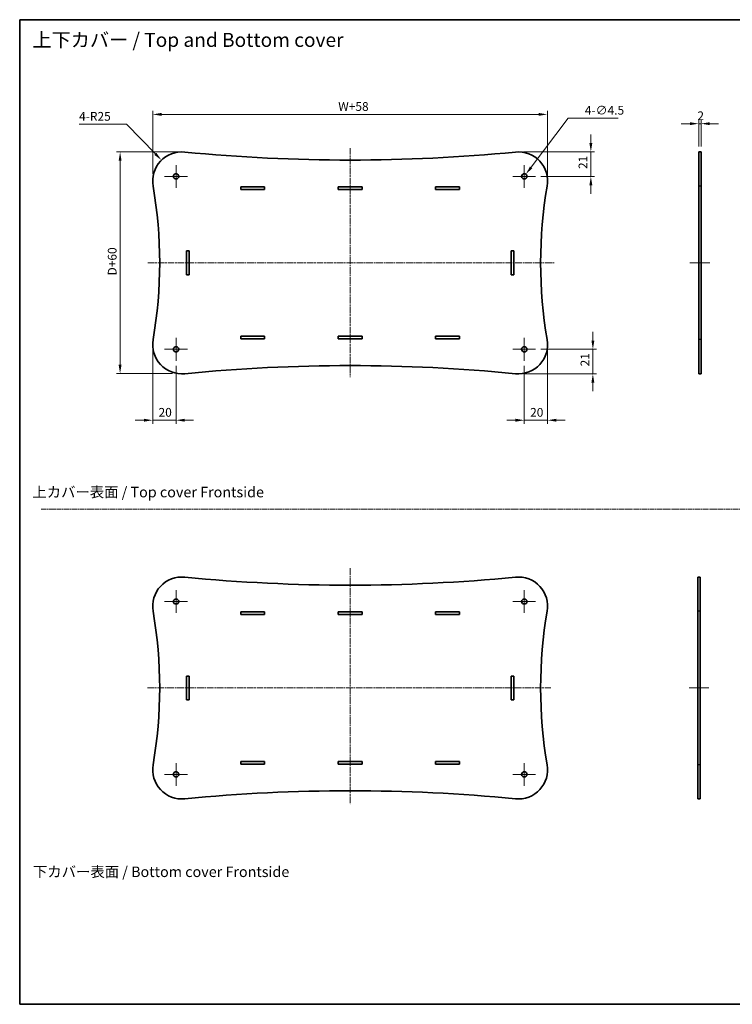
# Model space of a CAD drawing. Units: millimetres. Extents: x 0 to 4341, y 0 to 984.
# Drawn here: x 1780 to 2389, y 0 to 843 of the extents above; entities that cross this region are included whole.
import ezdxf

# ---------------------------------------------------------------- set-up
doc = ezdxf.new("R2010")
doc.units = ezdxf.units.MM
doc.linetypes.add('CHAIN', pattern=[0.3543, 0.2362, -0.0295, 0.0591, -0.0295])
doc.layers.get('Defpoints').update_dxf_attribs({"lineweight": 25})
for name, color, linetype, lineweight in [('Border (ISO)', 7, 'Continuous', 35), ('Center Mark (ISO)', 131, 'Continuous', 18), ('Centerline (ISO)', 131, 'Continuous', 18), ('Dimension (ISO)', 7, 'Continuous', 18), ('Sketch Geometry (ISO)', 7, 'Continuous', 18), ('Symbol (ISO)', 7, 'Continuous', 18), ('Visible (ISO)', 7, 'Continuous', 35), ('Visible Narrow (ISO)', 7, 'Continuous', 25)]:
    doc.layers.add(name, color=color, linetype=linetype, lineweight=lineweight)
doc.styles.add('Note Text (TK)', font='txt')
doc.dimstyles.new('Default - Method 1b (TK)', dxfattribs={"dimtxt": 2.5, "dimasz": 2.5, "dimexe": 1, "dimexo": 1.5, "dimgap": 1, "dimtad": 1, "dimtoh": 1, "dimrnd": 1e-08, "dimdsep": 46, "dimtxsty": 'Note Text (TK)', "dimcen": 0.09, "dimdle": 5, "dimclrd": 100, "dimclre": 100, "dimclrt": 7, "dimadec": 1, "dimazin": 1, "dimtfac": 1, "dimtmove": 0, "dimatfit": 3, "dimfxl": 1, "dimtolj": 1, "dimlwd": -1, "dimlwe": -1, "dimarcsym": 0})

# ---------------------------------------------------------------- blocks, each defined once
blk = doc.blocks.new('図面枠 tk図枠')
at = {"layer": 'Border (ISO)'}
for p, q in [((14.5, 289), (405.5, 289)), ((14.5, 289), (14.5, 8)), ((14.5, 8), (405.5, 8))]:
    blk.add_line(p, q, dxfattribs=at)
blk = doc.blocks.new('*D75')
at = {"layer": 'Defpoints', "color": 0}
for p in [(2231.07, 761.92), (1893.37, 706.46), (2231.07, 701.33)]:
    blk.add_point(p, dxfattribs=at)
at = {"layer": 'Dimension (ISO)', "color": 100}
for p, q in [((1893.37, 710.96), (1893.37, 764.92)), ((1900.87, 761.92), (2223.57, 761.92)), ((2231.07, 705.83), (2231.07, 764.92))]:
    blk.add_line(p, q, dxfattribs=at)
for points in [[(1900.87, 763.17), (1900.87, 760.67), (1893.37, 761.92)], [(2223.57, 763.17), (2223.57, 760.67), (2231.07, 761.92)]]:
    blk.add_solid(points, dxfattribs=at)
at = {"layer": 'Dimension (ISO)', "color": 7, "insert": (2049.83, 768.67), "char_height": 7.5, "attachment_point": 4, "style": 'Note Text (TK)'}
blk.add_mtext('\\A1; \\fＭＳ Ｐゴシック|b0|i0;W+58', dxfattribs=at)
blk = doc.blocks.new('*D76')
at = {"layer": 'Defpoints', "color": 0}
for p in [(1919.96, 729.76), (1865.42, 540.06), (1914.83, 540.06)]:
    blk.add_point(p, dxfattribs=at)
at = {"layer": 'Dimension (ISO)', "color": 100}
for p, q in [((1915.46, 729.76), (1862.42, 729.76)), ((1865.42, 722.26), (1865.42, 547.56)), ((1910.33, 540.06), (1862.42, 540.06))]:
    blk.add_line(p, q, dxfattribs=at)
for points in [[(1864.17, 722.26), (1866.67, 722.26), (1865.42, 729.76)], [(1864.17, 547.56), (1866.67, 547.56), (1865.42, 540.06)]]:
    blk.add_solid(points, dxfattribs=at)
at = {"layer": 'Dimension (ISO)', "color": 7, "insert": (1858.67, 621.72), "char_height": 7.5, "attachment_point": 4, "rotation": 90, "style": 'Note Text (TK)'}
blk.add_mtext('\\A1; \\fＭＳ Ｐゴシック|b0|i0;D+60', dxfattribs=at)
blk = doc.blocks.new('*D77')
at = {"layer": 'Defpoints', "color": 0}
for p in [(1900.87, 722.72), (1918.31, 704.82)]:
    blk.add_point(p, dxfattribs=at)
at = {"layer": 'Dimension (ISO)', "color": 100}
for p, q in [((1830.32, 753.5), (1870.88, 753.5)), ((1870.88, 753.5), (1895.63, 728.09))]:
    blk.add_line(p, q, dxfattribs=at)
blk.add_solid([(1896.53, 728.97), (1894.74, 727.22), (1900.87, 722.72)], dxfattribs=at)
at = {"layer": 'Dimension (ISO)', "color": 7, "insert": (1830.32, 760.25), "char_height": 7.5, "attachment_point": 4, "style": 'Note Text (TK)'}
blk.add_mtext('\\A1;\\fＭＳ Ｐゴシック|b0|i0;4-R25', dxfattribs=at)
blk = doc.blocks.new('*D78')
at = {"layer": 'Defpoints', "color": 0}
for p in [(2212.67, 710.61), (2209.96, 707.02)]:
    blk.add_point(p, dxfattribs=at)
at = {"layer": 'Dimension (ISO)', "color": 100}
for p, q in [((2248.89, 758.71), (2217.18, 716.6)), ((2291.71, 758.71), (2248.89, 758.71)), ((2211.04, 708.82), (2211.58, 708.82)), ((2211.31, 708.55), (2211.31, 709.09))]:
    blk.add_line(p, q, dxfattribs=at)
blk.add_solid([(2216.18, 717.36), (2218.18, 715.85), (2212.67, 710.61)], dxfattribs=at)
at = {"layer": 'Dimension (ISO)', "color": 7, "insert": (2263.16, 765.46), "char_height": 7.5, "attachment_point": 4, "style": 'Note Text (TK)'}
blk.add_mtext('\\A1;\\fＭＳ Ｐゴシック|b0|i0;4-∅4.5', dxfattribs=at)
blk = doc.blocks.new('*D79')
at = {"layer": 'Defpoints', "color": 0}
for p in [(2362.64, 753.98), (2360.64, 729.82), (2362.64, 729.82)]:
    blk.add_point(p, dxfattribs=at)
at = {"layer": 'Dimension (ISO)', "color": 100}
for p, q in [((2353.14, 753.98), (2345.64, 753.98)), ((2360.64, 734.32), (2360.64, 756.98)), ((2360.64, 753.98), (2362.64, 753.98)), ((2362.64, 734.32), (2362.64, 756.98)), ((2370.14, 753.98), (2377.64, 753.98))]:
    blk.add_line(p, q, dxfattribs=at)
for points in [[(2353.14, 755.23), (2353.14, 752.73), (2360.64, 753.98)], [(2370.14, 755.23), (2370.14, 752.73), (2362.64, 753.98)]]:
    blk.add_solid(points, dxfattribs=at)
at = {"layer": 'Dimension (ISO)', "color": 7, "insert": (2359.47, 760.73), "char_height": 7.5, "attachment_point": 4, "style": 'Note Text (TK)'}
blk.add_mtext('\\A1;2', dxfattribs=at)
blk = doc.blocks.new('*D67')
at = {"layer": 'Defpoints', "color": 0}
for p in [(1893.31, 564.67), (1913.31, 551.07), (1913.31, 500.07)]:
    blk.add_point(p, dxfattribs=at)
at = {"layer": 'Dimension (ISO)', "color": 100}
for p, q in [((1893.31, 560.17), (1893.31, 497.07)), ((1913.31, 546.57), (1913.31, 497.07)), ((1885.81, 500.07), (1878.31, 500.07)), ((1893.31, 500.07), (1913.31, 500.07)), ((1920.81, 500.07), (1928.31, 500.07))]:
    blk.add_line(p, q, dxfattribs=at)
for points in [[(1885.81, 501.32), (1885.81, 498.82), (1893.31, 500.07)], [(1920.81, 501.32), (1920.81, 498.82), (1913.31, 500.07)]]:
    blk.add_solid(points, dxfattribs=at)
at = {"layer": 'Dimension (ISO)', "color": 7, "insert": (1898.33, 506.82), "char_height": 7.5, "attachment_point": 4, "style": 'Note Text (TK)'}
blk.add_mtext('\\A1;20', dxfattribs=at)
blk = doc.blocks.new('*D68')
at = {"layer": 'Defpoints', "color": 0}
for p in [(2231.31, 564.56), (2211.31, 551.07), (2231.31, 500.07)]:
    blk.add_point(p, dxfattribs=at)
at = {"layer": 'Dimension (ISO)', "color": 100}
for p, q in [((2231.31, 560.06), (2231.31, 497.07)), ((2211.31, 546.57), (2211.31, 497.07)), ((2203.81, 500.07), (2196.31, 500.07)), ((2211.31, 500.07), (2231.31, 500.07)), ((2238.81, 500.07), (2246.31, 500.07))]:
    blk.add_line(p, q, dxfattribs=at)
for points in [[(2203.81, 501.32), (2203.81, 498.82), (2211.31, 500.07)], [(2238.81, 501.32), (2238.81, 498.82), (2231.31, 500.07)]]:
    blk.add_solid(points, dxfattribs=at)
at = {"layer": 'Dimension (ISO)', "color": 7, "insert": (2216.33, 506.82), "char_height": 7.5, "attachment_point": 4, "style": 'Note Text (TK)'}
blk.add_mtext('\\A1;20', dxfattribs=at)
blk = doc.blocks.new('*D70')
at = {"layer": 'Defpoints', "color": 0}
for p in [(2221.06, 560.82), (2270.04, 560.82), (2206.05, 539.82)]:
    blk.add_point(p, dxfattribs=at)
at = {"layer": 'Dimension (ISO)', "color": 100}
for p, q in [((2270.04, 568.32), (2270.04, 575.82)), ((2225.56, 560.82), (2273.04, 560.82)), ((2270.04, 539.82), (2270.04, 560.82)), ((2210.55, 539.82), (2273.04, 539.82)), ((2270.04, 532.32), (2270.04, 524.82))]:
    blk.add_line(p, q, dxfattribs=at)
for points in [[(2268.79, 568.32), (2271.29, 568.32), (2270.04, 560.82)], [(2268.79, 532.32), (2271.29, 532.32), (2270.04, 539.82)]]:
    blk.add_solid(points, dxfattribs=at)
at = {"layer": 'Dimension (ISO)', "color": 7, "insert": (2263.29, 546.16), "char_height": 7.5, "attachment_point": 4, "rotation": 90, "style": 'Note Text (TK)'}
blk.add_mtext('\\A1;21', dxfattribs=at)
blk = doc.blocks.new('*D71')
at = {"layer": 'Defpoints', "color": 0}
for p in [(2206.17, 729.81), (2268.31, 729.81), (2221.06, 708.82)]:
    blk.add_point(p, dxfattribs=at)
at = {"layer": 'Dimension (ISO)', "color": 100}
for p, q in [((2268.31, 737.31), (2268.31, 744.81)), ((2210.67, 729.81), (2271.31, 729.81)), ((2268.31, 708.82), (2268.31, 729.81)), ((2225.56, 708.82), (2271.31, 708.82)), ((2268.31, 701.32), (2268.31, 693.82))]:
    blk.add_line(p, q, dxfattribs=at)
for points in [[(2267.06, 737.31), (2269.56, 737.31), (2268.31, 729.81)], [(2267.06, 701.32), (2269.56, 701.32), (2268.31, 708.82)]]:
    blk.add_solid(points, dxfattribs=at)
at = {"layer": 'Dimension (ISO)', "color": 7, "insert": (2261.56, 715.16), "char_height": 7.5, "attachment_point": 4, "rotation": 90, "style": 'Note Text (TK)'}
blk.add_mtext('\\A1;21', dxfattribs=at)

msp = doc.modelspace()

# ---------------------------------------------------------------- linework, layer by layer
at = {"layer": 'Center Mark (ISO)', "linetype": 'CHAIN', "ltscale": 7.222748}
for p, q in [((1913.3116, 718.5653), (1913.3116, 699.0653)), ((2211.3116, 718.5653), (2211.3116, 699.0653)), ((1923.0616, 708.8153), (1903.5616, 708.8153)), ((2221.0616, 708.8153), (2201.5616, 708.8153)), ((1913.3116, 570.5653), (1913.3116, 551.0653)), ((2211.3116, 570.5653), (2211.3116, 551.0653)), ((1923.0616, 560.8153), (1903.5616, 560.8153)), ((2221.0616, 560.8153), (2201.5616, 560.8153)), ((1913.3116, 354.5761), (1913.3116, 335.0761)), ((2211.3116, 354.5761), (2211.3116, 335.0761)), ((1923.0616, 344.8261), (1903.5616, 344.8261)), ((2221.0616, 344.8261), (2201.5616, 344.8261)), ((1913.3116, 206.5761), (1913.3116, 187.0761)), ((2211.3116, 206.5761), (2211.3116, 187.0761)), ((1923.0616, 196.8261), (1903.5616, 196.8261)), ((2221.0616, 196.8261), (2201.5616, 196.8261))]:
    msp.add_line(p, q, dxfattribs=at)
at = {"layer": 'Centerline (ISO)', "linetype": 'CHAIN', "ltscale": 23.990969}
for p, q in [((2062.3116, 733.128), (2062.3116, 537.029)), ((1889.1591, 634.8153), (2237.0013, 634.8153)), ((2062.3116, 373.3406), (2062.3116, 171.3721)), ((1888.8237, 270.8261), (2234.0127, 270.8261))]:
    msp.add_line(p, q, dxfattribs=at)
at = {"layer": 'Centerline (ISO)', "linetype": 'CHAIN', "ltscale": 6.296742}
for p, q in [((2353.1384, 634.8153), (2370.1384, 634.8153)), ((2352.4008, 270.8261), (2369.4008, 270.8261))]:
    msp.add_line(p, q, dxfattribs=at)
at = {"layer": 'Sketch Geometry (ISO)', "color": 4, "linetype": 'CHAIN', "ltscale": 18.362301}
msp.add_line((1798.0126, 423.9855), (2930.0154, 423.9855), dxfattribs=at)
at = {"layer": 'Visible (ISO)'}
for p, q in [((2360.6384, 700.5609), (2360.6384, 729.8153)), ((2362.6384, 729.8153), (2360.6384, 729.8153)), ((2362.6384, 729.8153), (2362.6384, 700.5609)), ((1968.8283, 697.7153), (1968.8283, 699.9153)), ((1968.8283, 699.9153), (1989.1283, 699.9153)), ((1989.1283, 699.9153), (1989.1283, 697.7153)), ((2052.1616, 697.7153), (2052.1616, 699.9153)), ((2052.1616, 699.9153), (2072.4616, 699.9153)), ((2072.4616, 699.9153), (2072.4616, 697.7153)), ((2135.4949, 697.7153), (2135.4949, 699.9153)), ((2135.4949, 699.9153), (2155.7949, 699.9153)), ((2155.7949, 699.9153), (2155.7949, 697.7153)), ((2360.6384, 700.5609), (2360.6384, 569.0698)), ((2362.6384, 569.0698), (2362.6384, 700.5609)), ((1989.1283, 697.7153), (1968.8283, 697.7153)), ((2072.4616, 697.7153), (2052.1616, 697.7153)), ((2155.7949, 697.7153), (2135.4949, 697.7153)), ((1922.2116, 624.6653), (1922.2116, 644.9653)), ((1922.2116, 644.9653), (1924.4116, 644.9653)), ((1924.4116, 644.9653), (1924.4116, 624.6653)), ((2200.2116, 624.6653), (2200.2116, 644.9653)), ((2200.2116, 644.9653), (2202.4116, 644.9653)), ((2202.4116, 644.9653), (2202.4116, 624.6653)), ((1924.4116, 624.6653), (1922.2116, 624.6653)), ((2202.4116, 624.6653), (2200.2116, 624.6653)), ((1968.8283, 571.9153), (1989.1283, 571.9153)), ((1968.8283, 569.7153), (1968.8283, 571.9153)), ((1989.1283, 569.7153), (1968.8283, 569.7153)), ((1989.1283, 571.9153), (1989.1283, 569.7153)), ((2052.1616, 569.7153), (2052.1616, 571.9153)), ((2052.1616, 571.9153), (2072.4616, 571.9153)), ((2072.4616, 569.7153), (2052.1616, 569.7153)), ((2072.4616, 571.9153), (2072.4616, 569.7153)), ((2135.4949, 571.9153), (2155.7949, 571.9153)), ((2135.4949, 569.7153), (2135.4949, 571.9153)), ((2155.7949, 569.7153), (2135.4949, 569.7153)), ((2155.7949, 571.9153), (2155.7949, 569.7153)), ((2360.6384, 539.8153), (2360.6384, 569.0698)), ((2362.6384, 569.0698), (2362.6384, 539.8153)), ((2362.6384, 539.8153), (2360.6384, 539.8153)), ((2359.9008, 336.5716), (2359.9008, 365.8261)), ((2361.9008, 365.8261), (2359.9008, 365.8261)), ((2361.9008, 365.8261), (2361.9008, 336.5716)), ((1968.8283, 333.7261), (1968.8283, 335.9261)), ((1968.8283, 335.9261), (1989.1283, 335.9261)), ((1989.1283, 333.7261), (1968.8283, 333.7261)), ((1989.1283, 335.9261), (1989.1283, 333.7261)), ((2052.1616, 333.7261), (2052.1616, 335.9261)), ((2052.1616, 335.9261), (2072.4616, 335.9261)), ((2072.4616, 333.7261), (2052.1616, 333.7261)), ((2072.4616, 335.9261), (2072.4616, 333.7261)), ((2135.4949, 333.7261), (2135.4949, 335.9261)), ((2135.4949, 335.9261), (2155.7949, 335.9261)), ((2155.7949, 333.7261), (2135.4949, 333.7261)), ((2155.7949, 335.9261), (2155.7949, 333.7261)), ((2359.9008, 336.5716), (2359.9008, 205.0805)), ((2361.9008, 205.0805), (2361.9008, 336.5716)), ((1922.2116, 260.6761), (1922.2116, 280.9761)), ((1922.2116, 280.9761), (1924.4116, 280.9761)), ((1924.4116, 280.9761), (1924.4116, 260.6761)), ((2200.2116, 260.6761), (2200.2116, 280.9761)), ((2200.2116, 280.9761), (2202.4116, 280.9761)), ((2202.4116, 280.9761), (2202.4116, 260.6761)), ((1924.4116, 260.6761), (1922.2116, 260.6761)), ((2202.4116, 260.6761), (2200.2116, 260.6761)), ((1968.8283, 207.9261), (1989.1283, 207.9261)), ((1968.8283, 205.7261), (1968.8283, 207.9261)), ((1989.1283, 205.7261), (1968.8283, 205.7261)), ((1989.1283, 207.9261), (1989.1283, 205.7261)), ((2052.1616, 205.7261), (2052.1616, 207.9261)), ((2052.1616, 207.9261), (2072.4616, 207.9261)), ((2072.4616, 205.7261), (2052.1616, 205.7261)), ((2072.4616, 207.9261), (2072.4616, 205.7261)), ((2135.4949, 207.9261), (2155.7949, 207.9261)), ((2135.4949, 205.7261), (2135.4949, 207.9261)), ((2155.7949, 205.7261), (2135.4949, 205.7261)), ((2155.7949, 207.9261), (2155.7949, 205.7261)), ((2359.9008, 175.8261), (2359.9008, 205.0805)), ((2361.9008, 205.0805), (2361.9008, 175.8261)), ((2361.9008, 175.8261), (2359.9008, 175.8261))]:
    msp.add_line(p, q, dxfattribs=at)
for centre in [(1913.3116, 708.8153), (2211.3116, 708.8153), (1913.3116, 560.8153), (2211.3116, 560.8153), (1913.3116, 344.8261), (2211.3116, 344.8261), (1913.3116, 196.8261), (2211.3116, 196.8261)]:
    msp.add_circle(centre, 2.25, dxfattribs=at)
for centre, radius, start, end in [((1918.3116, 704.8153), 25, 84.4339585, 189.7981849), ((2062.3116, 2182.4582), 1459.6429, 264.4339585, 275.5660415), ((2206.3116, 704.8153), 25, 350.2018151, 95.5660415), ((1512.9783, 634.8153), 386.3333, 350.2018151, 9.7981849), ((2611.6449, 634.8153), 386.3333, 170.2018151, 189.7981849), ((1918.3116, 564.8153), 25, 170.2018151, 275.5660415), ((2206.3116, 564.8153), 25, 264.4339585, 9.7981849), ((2062.3116, -912.8275), 1459.6429, 84.4339585, 95.5660415), ((1918.3116, 340.8261), 25, 84.4339585, 189.7981849), ((2062.3116, 1818.4689), 1459.6429, 264.4339585, 275.5660415), ((2206.3116, 340.8261), 25, 350.2018151, 95.5660415), ((1512.9783, 270.8261), 386.3333, 350.2018151, 9.7981849), ((2611.6449, 270.8261), 386.3333, 170.2018151, 189.7981849), ((1918.3116, 200.8261), 25, 170.2018151, 275.5660415), ((2206.3116, 200.8261), 25, 264.4339585, 9.7981849), ((2062.3116, -1276.8168), 1459.6429, 84.4339585, 95.5660415)]:
    msp.add_arc(centre, radius, start, end, dxfattribs=at)
at = {"layer": 'Visible Narrow (ISO)'}
for p, q in [((2362.6384, 700.5609), (2360.6384, 700.5609)), ((2362.6384, 569.0698), (2360.6384, 569.0698)), ((2361.9008, 336.5716), (2359.9008, 336.5716)), ((2361.9008, 205.0805), (2359.9008, 205.0805))]:
    msp.add_line(p, q, dxfattribs=at)

# ---------------------------------------------------------------- block references
at = {"xscale": 3, "yscale": 3, "zscale": 3}
msp.add_blockref('図面枠 tk図枠', (1736, -24), dxfattribs=at)

# ---------------------------------------------------------------- texts
at = {"layer": 'Symbol (ISO)', "color": 7, "attachment_point": 4, "line_spacing_factor": 1.5, "style": 'Note Text (TK)'}
for s, insert, char_height, width in [('\\fＭＳ Ｐゴシック|b0|i0;\\H12.0000;上下カバー / Top and Bottom cover', (1790.4715, 825.7102), 12, 274.807005), ('\\fＭＳ Ｐゴシック|b0|i0;\\H9.0000;上カバー表面 / Top cover Frontside', (1790.3621, 438.5534), 9, 206.894746), ('\\fＭＳ Ｐゴシック|b0|i0;\\H9.0000;下カバー表面 / Bottom cover Frontside', (1790.8689, 113.4689), 9, 227.052641)]:
    msp.add_mtext(s, dxfattribs=dict(at, insert=insert, char_height=char_height, width=width))

# ---------------------------------------------------------------- dimensions: what is measured, and where the dimension line sits
at = {"layer": 'Dimension (ISO)', "color": 100}
for base, p1, p2, angle, text, picture, middle in [((2231.0676, 761.9246), (1893.366, 706.4634), (2231.0676, 701.3309), 180, ' \\fＭＳ Ｐゴシック|b0|i0;W+58', '*D75', (2063.4693, 761.9246)), ((1865.4248, 540.0594), (1919.9596, 729.761), (1914.8271, 540.0594), 90, ' \\fＭＳ Ｐゴシック|b0|i0;D+60', '*D76', (1865.4248, 634.9102))]:
    dim = msp.add_linear_dim(base=base, p1=p1, p2=p2, angle=angle, text=text, dimstyle='Default - Method 1b (TK)', override={"dimscale": 0, "dimtxt": 7.5, "dimasz": 7.5, "dimexe": 3, "dimexo": 4.5, "dimgap": 3, "dimtoh": 0, "dimdec": 2, "dimcen": 0.27, "dimtol": 0, "dimlim": 0, "dimtp": 0, "dimtm": 0, "dimtdec": 2, "dimtofl": 0, "dimatfit": 1}, dxfattribs=at)
    dim.commit()
    dim.dimension.update_dxf_attribs({"geometry": picture, "text_midpoint": middle, "dimtype": 160})
dim = msp.add_diameter_dim_2p(p1=(2209.9579, 707.0181), p2=(2212.6653, 710.6126), text='\\fＭＳ Ｐゴシック|b0|i0;4-<>', dimstyle='Default - Method 1b (TK)', override={"dimscale": 0, "dimtxt": 7.5, "dimasz": 7.5, "dimexe": 3, "dimexo": 4.5, "dimgap": 3, "dimtih": 1, "dimdec": 2, "dimlfac": 1, "dimcen": 0.27, "dimtol": 0, "dimlim": 0, "dimtp": 0, "dimtm": 0, "dimtdec": 2, "dimtofl": 0}, dxfattribs=at)
dim.commit()
dim.dimension.update_dxf_attribs({"geometry": '*D78', "text_midpoint": (2277.4332, 758.7069), "dimtype": 163})
dim = msp.add_radius_dim(center=(1918.3116, 704.8153), mpoint=(1900.8665, 722.7225), text='\\fＭＳ Ｐゴシック|b0|i0;4-<>', dimstyle='Default - Method 1b (TK)', override={"dimscale": 0, "dimtxt": 7.5, "dimasz": 7.5, "dimexe": 3, "dimexo": 4.5, "dimgap": 3, "dimtih": 1, "dimdec": 2, "dimlfac": 1, "dimcen": 0, "dimtol": 0, "dimlim": 0, "dimtp": 0, "dimtm": 0, "dimtdec": 2, "dimtofl": 0}, dxfattribs=at)
dim.commit()
dim.dimension.update_dxf_attribs({"geometry": '*D77', "text_midpoint": (1844.171, 753.5039), "dimtype": 164})
for base, p1, p2, angle, picture, middle in [((2362.6384, 753.9843), (2360.6384, 729.8153), (2362.6384, 729.8153), 180, '*D79', (2361.6384, 753.9843)), ((2268.3116, 729.8149), (2221.0616, 708.8153), (2206.169, 729.8149), 90, '*D71', (2268.3116, 719.3151)), ((2270.0442, 560.8153), (2206.0539, 539.8167), (2221.0616, 560.8153), 90, '*D70', (2270.0442, 550.316)), ((1913.3116, 500.0659), (1893.312, 564.6727), (1913.3116, 551.0653), 180, '*D67', (1903.3118, 500.0659)), ((2231.3103, 500.0659), (2211.3116, 551.0653), (2231.3103, 564.5576), 180, '*D68', (2221.3109, 500.0659))]:
    dim = msp.add_linear_dim(base=base, p1=p1, p2=p2, angle=angle, dimstyle='Default - Method 1b (TK)', override={"dimscale": 0, "dimtxt": 7.5, "dimasz": 7.5, "dimexe": 3, "dimexo": 4.5, "dimgap": 3, "dimtoh": 0, "dimdec": 2, "dimcen": 0.27, "dimtol": 0, "dimlim": 0, "dimtp": 0, "dimtm": 0, "dimtdec": 2, "dimtofl": 1, "dimatfit": 1}, dxfattribs=at)
    dim.commit()
    dim.dimension.update_dxf_attribs({"geometry": picture, "text_midpoint": middle, "dimtype": 160})

doc.saveas('drawing.dxf')
